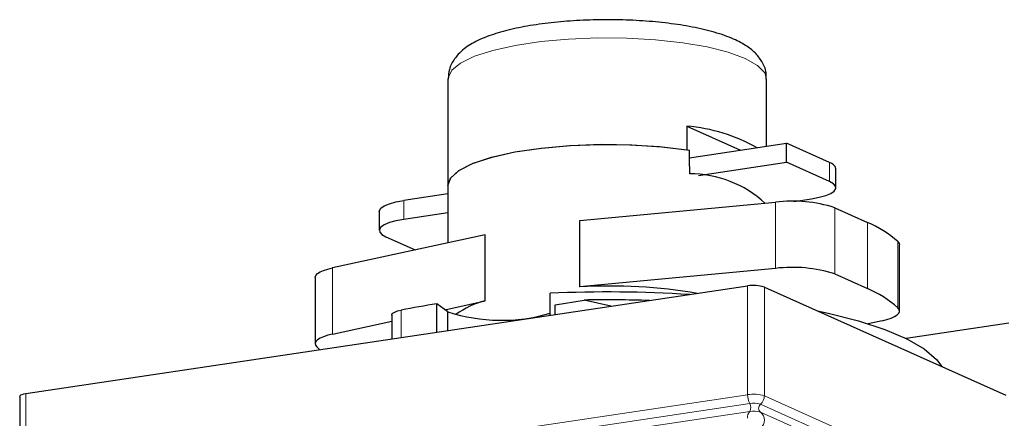
# Model space of a CAD drawing. Units: millimetres. Extents: x 9 to 232, y 5 to 259.
# Drawn here: x 27 to 67, y 242 to 259 of the extents above; entities that cross this region are included whole.
import ezdxf

# ---------------------------------------------------------------- set-up
doc = ezdxf.new("R2010")
doc.units = ezdxf.units.MM

msp = doc.modelspace()

# ---------------------------------------------------------------- linework, layer by layer
at = {"color": 7, "linetype": 'Continuous', "lineweight": 25}
for p, q in [((44.066, 256.257), (44.066, 252.876)), ((57.066, 253.511), (57.066, 256.257)), ((53.816, 254.333), (53.816, 253.367)), ((53.816, 254.333), (56.004, 253.352)), ((53.922, 253.041), (57.876, 253.632)), ((57.876, 252.859), (57.876, 253.632)), ((59.626, 252.847), (57.876, 253.632)), ((44.066, 252.876), (44.066, 251.91)), ((54.289, 252.323), (57.876, 252.859)), ((59.626, 252.075), (57.876, 252.859)), ((59.894, 251.816), (59.894, 252.589)), ((44.066, 251.91), (44.066, 249.57)), ((44.066, 251.568), (42.261, 251.299)), ((49.438, 250.476), (57.428, 251.228)), ((58.171, 251.259), (58.894, 251.368)), ((41.261, 250.85), (41.261, 250.078)), ((44.066, 250.796), (42.261, 250.526)), ((59.844, 251.001), (61.175, 250.404)), ((49.438, 247.771), (49.438, 250.476)), ((45.587, 249.9), (39.36, 248.548)), ((45.587, 247.196), (45.587, 249.9)), ((41.529, 249.819), (42.731, 249.28)), ((62.487, 246.782), (62.487, 249.486)), ((57.428, 248.524), (49.438, 247.771)), ((59.844, 248.296), (61.175, 247.7)), ((38.646, 248.152), (38.646, 245.447)), ((26.844, 243.409), (56.289, 247.809)), ((48.236, 246.606), (48.236, 247.51)), ((56.972, 247.762), (66.828, 243.343)), ((43.609, 245.914), (43.609, 247.074)), ((44.06, 246.753), (43.609, 247.074)), ((43.94, 246.838), (45.587, 247.196)), ((48.439, 247.035), (49.619, 247.231)), ((48.439, 246.636), (48.439, 247.035)), ((50.707, 246.975), (49.619, 247.231)), ((44.06, 245.982), (44.06, 246.753)), ((39.36, 245.844), (41.771, 246.367)), ((41.771, 246.617), (41.771, 245.64)), ((61.772, 246.385), (61.209, 246.263)), ((66.945, 246.29), (62.756, 245.664)), ((26.594, 243.297), (26.594, 238.854))]:
    msp.add_line(p, q, dxfattribs=at)
at = {"color": 8, "linetype": 'Continuous', "lineweight": 18}
for p, q in [((59.626, 252.075), (59.626, 252.847)), ((42.261, 251.299), (42.261, 250.526)), ((57.428, 248.524), (57.428, 251.228)), ((59.844, 251.001), (59.844, 248.296)), ((61.175, 250.404), (61.175, 247.7)), ((62.422, 246.912), (62.422, 249.617)), ((39.36, 248.548), (39.36, 245.844)), ((56.289, 243.366), (56.289, 247.809)), ((56.972, 247.762), (56.972, 243.318)), ((42.162, 246.822), (42.162, 245.698)), ((26.844, 243.409), (26.844, 238.966)), ((26.844, 238.966), (56.289, 243.366)), ((66.836, 238.896), (56.972, 243.318)), ((56.378, 243.004), (26.933, 238.604)), ((26.933, 238.282), (56.378, 242.682)), ((66.682, 238.551), (56.817, 242.973)), ((66.682, 238.229), (56.817, 242.651))]:
    msp.add_line(p, q, dxfattribs=at)
at = {"color": 8, "linetype": 'Continuous', "lineweight": 18, "flags": 128}
msp.add_lwpolyline([(57.066, 256.257), (56.989, 256.515), (56.697, 256.816), (56.195, 257.098), (55.502, 257.351), (54.641, 257.567), (53.641, 257.739), (52.537, 257.86), (51.365, 257.926), (50.166, 257.936), (48.981, 257.888), (47.85, 257.785), (46.811, 257.63), (45.9, 257.428), (45.148, 257.186), (44.58, 256.912), (44.217, 256.617), (44.069, 256.308), (44.066, 256.257)], dxfattribs=at)
at = {"color": 7, "linetype": 'Continuous', "lineweight": 25, "flags": 128}
for points in [[(44.066, 251.91), (44.166, 252.203), (44.504, 252.517), (45.069, 252.808), (45.84, 253.065), (46.787, 253.279), (47.876, 253.441), (49.066, 253.547), (50.311, 253.591), (51.567, 253.572), (52.785, 253.491), (53.919, 253.351)], [(44.066, 251.91), (44.184, 252.228), (44.532, 252.535), (45.098, 252.819), (45.862, 253.071), (46.796, 253.28), (47.866, 253.44), (49.034, 253.545), (50.257, 253.59), (51.491, 253.575), (52.692, 253.5), (53.816, 253.367)], [(58.894, 251.368), (59.212, 251.427), (59.481, 251.501), (59.688, 251.587), (59.826, 251.682), (59.89, 251.782), (59.877, 251.883), (59.788, 251.982), (59.626, 252.075)], [(41.261, 250.85), (41.266, 250.884), (41.33, 250.984), (41.468, 251.079), (41.675, 251.165), (41.943, 251.24), (42.261, 251.299)], [(42.261, 250.526), (41.943, 250.467), (41.675, 250.393), (41.468, 250.307), (41.33, 250.212), (41.266, 250.111), (41.279, 250.01), (41.368, 249.911), (41.529, 249.819)], [(62.422, 249.617), (62.474, 249.545), (62.487, 249.486)], [(38.646, 248.152), (38.647, 248.166), (38.674, 248.238), (38.741, 248.309), (38.845, 248.377), (38.985, 248.44), (39.158, 248.497), (39.36, 248.548)], [(41.771, 246.617), (41.775, 246.641), (41.815, 246.693), (41.895, 246.742), (42.012, 246.786), (42.162, 246.822)], [(59.147, 246.787), (59.57, 246.696), (60.811, 246.382), (61.89, 246.031), (62.79, 245.647), (63.497, 245.237), (63.999, 244.807), (64.217, 244.514)], [(61.772, 246.385), (61.975, 246.436), (62.147, 246.493), (62.287, 246.557), (62.392, 246.624), (62.458, 246.695), (62.486, 246.768), (62.474, 246.84), (62.422, 246.912)], [(39.36, 245.844), (39.158, 245.793), (38.985, 245.735), (38.845, 245.672), (38.741, 245.604), (38.674, 245.534), (38.647, 245.461), (38.659, 245.388), (38.71, 245.317)], [(38.836, 245.201), (38.821, 245.214), (38.71, 245.317)], [(26.594, 243.297), (26.595, 243.306), (26.611, 243.331), (26.645, 243.354), (26.697, 243.376), (26.764, 243.394), (26.844, 243.409)]]:
    msp.add_lwpolyline(points, dxfattribs=at)
at = {"color": 7, "linetype": 'Continuous', "lineweight": 25}
for centre, radius, start, end in [((53.239, 247.388), 6.969, 60.482, 85.2517), ((59.555, 252.506), 0.348, 13.6712, 78.3147), ((53.95, 247.903), 4.481, 47.1443, 90.283), ((58.122, 245.656), 5.615, 72.1386, 97.0984), ((59.568, 246.477), 4.243, 47.7169, 67.7367), ((58.122, 242.952), 5.615, 72.1386, 97.0984), ((50.564, 195.117), 52.444, 86.337, 92.5447), ((50.625, 225.96), 21.844, 80.48, 93.1164), ((56.532, 246.366), 1.464, 72.5062, 99.5596), ((59.568, 243.773), 4.243, 47.7169, 67.7367), ((48.339, 215.585), 31.842, 98.5441, 101.1868), ((46.372, 243.945), 3.344, 103.5766, 126.3792), ((50.566, 191.708), 55.531, 88.2188, 90.9769), ((46.246, 253.417), 7.014, 251.8423, 286.4831)]:
    msp.add_arc(centre, radius, start, end, dxfattribs=at)
at = {"color": 8, "linetype": 'Continuous', "lineweight": 18}
for centre, radius, start, end in [((56.532, 241.923), 1.464, 72.5062, 99.5596), ((57.04, 243.359), 0.751, 179.5073, 208.2455), ((56.534, 242.077), 0.94, 72.5062, 99.5596), ((56.503, 243.321), 0.468, 312.0031, 359.6469), ((56.665, 242.436), 0.378, 139.3896, 185.3997), ((56.125, 242.843), 0.3, 327.5171, 32.4829), ((56.534, 241.755), 0.94, 72.5062, 99.5596), ((56.943, 242.812), 0.205, 128.0867, 231.9133), ((56.564, 242.329), 0.409, 308.0867, 51.9133)]:
    msp.add_arc(centre, radius, start, end, dxfattribs=at)
at = {"color": 7, "linetype": 'Continuous', "lineweight": 25}
msp.add_ellipse((50.566, -96.273), major_axis=(-3.244, 720.904), ratio=0.007814, start_param=5.217161, end_param=5.218695, dxfattribs=at)
msp.add_open_spline([(57.044, 256.247), (57.048, 256.338), (57.059, 256.597), (56.882, 256.988), (56.59, 257.356), (56.183, 257.666), (55.618, 257.952), (54.86, 258.206), (53.939, 258.412), (52.94, 258.558), (51.886, 258.65), (50.799, 258.688), (49.709, 258.673), (48.647, 258.604), (47.64, 258.485), (46.715, 258.314), (45.888, 258.089), (45.205, 257.813), (44.691, 257.493), (44.328, 257.11), (44.1, 256.693), (44.086, 256.39), (44.08, 256.256)], degree=3, knots=[0, 0, 0, 0, 0.020203, 0.057461, 0.094634, 0.137116, 0.190751, 0.254766, 0.315646, 0.374128, 0.431493, 0.488351, 0.54504, 0.601787, 0.65879, 0.716389, 0.77517, 0.836371, 0.89195, 0.932976, 0.970532, 1, 1, 1, 1], dxfattribs=at)

doc.saveas('drawing.dxf')
